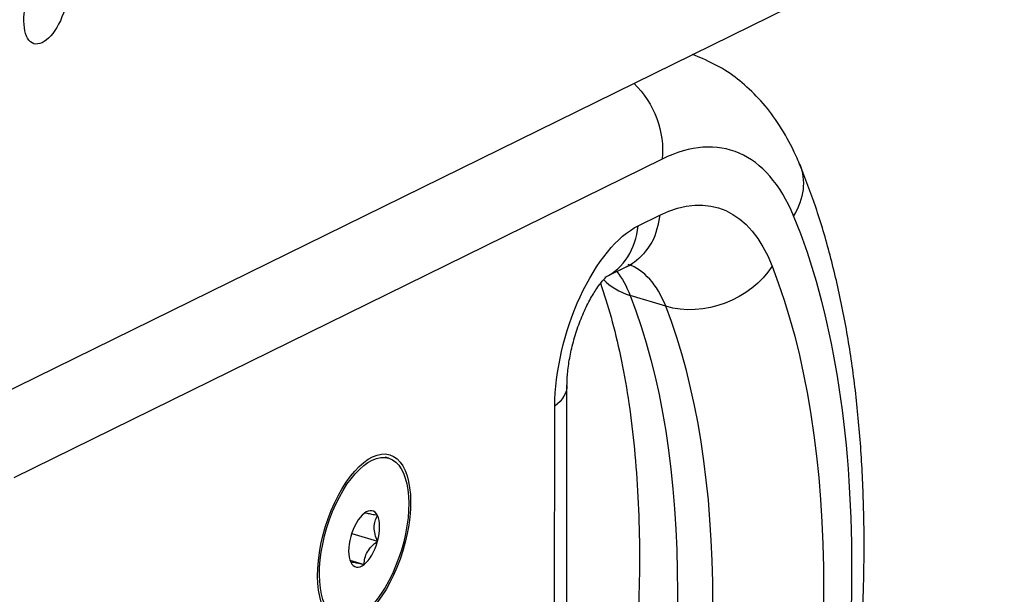
# Model space of a CAD drawing. Extents: x 30 to 151, y -26 to 127.
# Drawn here: x 127 to 131, y 16 to 18 of the extents above; entities that cross this region are included whole.
import ezdxf

# ---------------------------------------------------------------- set-up
doc = ezdxf.new("R2010")
doc.units = 0
doc.header["$MEASUREMENT"] = 0
doc.layers.add('TANGENT_LINES', color=7, linetype='Continuous')
doc.layers.add('VISIBLE', color=7, linetype='Continuous')

msp = doc.modelspace()

# ---------------------------------------------------------------- linework, layer by layer
at = {"layer": 'TANGENT_LINES'}
for p, q in [((129.4633, 17.0421), (127.196, 15.9285)), ((129.3789, 16.8089), (129.4545, 16.8461)), ((129.4753, 16.5275), (129.3512, 16.5653)), ((129.0845, 13.416), (129.0876, 16.1784))]:
    msp.add_line(p, q, dxfattribs=at)
at = {"layer": 'TANGENT_LINES', "extrusion": (0, 0, -1)}
for centre, major_axis, ratio, start_param, end_param in [((129.2245, 17.1148), (-0.124, 0.2524), 0.814792, 1.164444, 2.222143), ((129.684, 16.9164), (0.2598, 0.1076), 0.774024, 0.000421, 0.815681), ((129.3588, 15.8854), (-0.3004, -0.9865), 0.46106, 2.734335, 3.668636), ((129.3354, 16.3722), (-0.1365, -0.4484), 0.46106, 0.989006, 2.734336), ((129.6085, 16.741), (0.2618, 0.1029), 0.766952, 0.801632, 2.372428), ((128.2932, 14.177), (-0.9558, -3.139), 0.46106, 3.668635, 4.592562), ((128.996, 15.9958), (-0.2185, -0.7175), 0.46106, 3.449657, 3.668636), ((127.9304, 14.2875), (-0.8739, -2.8699), 0.46106, 3.668635, 4.592562), ((128.8489, 16.2511), (0.2812, -0.0003), 0.487628, 0.004344, 0.556363)]:
    msp.add_ellipse(centre, major_axis=major_axis, ratio=ratio, start_param=start_param, end_param=end_param, dxfattribs=at)
at = {"layer": 'TANGENT_LINES'}
for centre, major_axis, ratio, start_param, end_param in [((129.3502, 15.9067), (0.355, 1.1659), 0.46106, 5.772211, 6.690443), ((128.2932, 14.177), (1.0104, 3.3183), 0.46106, 4.816148, 5.772211), ((129.1401, 16.8816), (0.124, -0.2524), 0.814792, 6.281859, 7.202637), ((129.1201, 15.9581), (0.2185, 0.7175), 0.46106, 5.756142, 6.266524), ((129.4844, 16.7788), (-0.2618, -0.1029), 0.766952, 0.299433, 0.769165), ((128.0545, 14.2497), (0.8739, 2.8699), 0.46106, 4.832216, 5.756143)]:
    msp.add_ellipse(centre, major_axis=major_axis, ratio=ratio, start_param=start_param, end_param=end_param, dxfattribs=at)
msp.add_open_spline([(129.4545, 16.8461), (129.4487, 16.8136), (129.4374, 16.75), (129.3693, 16.6807), (129.3477, 16.6702), (129.3398, 16.6663)], degree=3, knots=[0, 0, 0, 0, 0.396748, 0.779055, 1, 1, 1, 1], dxfattribs=at)
at = {"layer": 'VISIBLE'}
for p, q in [((126.9316, 16.1124), (130.6595, 17.9435)), ((129.2641, 16.6292), (129.3397, 16.6663)), ((129.3387, 16.6658), (129.3422, 16.6675)), ((129.127, 13.4884), (129.1301, 16.2508)), ((128.5066, 15.9969), (128.494, 16.0007)), ((128.3773, 15.7338), (128.4673, 15.7064)), ((128.3709, 15.6402), (128.4205, 15.6251))]:
    msp.add_line(p, q, dxfattribs=at)
for centre, major_axis in [((127.3088, 17.5868), (0.043, 0.1413)), ((128.4206, 15.7144), (0.0896, 0.2942)), ((128.4206, 15.7144), (0.086, 0.2825))]:
    msp.add_ellipse(centre, major_axis=major_axis, ratio=0.46106, dxfattribs=at)
for start_param, end_param in [(5.817778, 6.864976), (0.58179, 1.628988), (4.770581, 5.817778), (1.628988, 2.676185), (3.723383, 4.770581), (2.676185, 3.723383)]:
    msp.add_ellipse((128.4206, 15.7144), major_axis=(0.0298, 0.0979), ratio=0.46106, start_param=start_param, end_param=end_param, dxfattribs=at)
for points, knots in [([(129.9438, 17.024), (129.936, 17.0423), (129.9183, 17.0838), (129.8675, 17.1726), (129.8105, 17.246), (129.7429, 17.3107), (129.6773, 17.3599), (129.5892, 17.401), (129.5727, 17.4065), (129.5674, 17.4082)], [0, 0, 0, 0, 0.131138, 0.29639, 0.456446, 0.612528, 0.765998, 0.925119, 1, 1, 1, 1]), ([(129.9535, 14.0611), (129.9627, 14.0979), (129.9846, 14.1852), (130.0356, 14.4156), (130.0767, 14.6373), (130.1119, 14.8658), (130.1387, 15.0897), (130.1576, 15.311), (130.1681, 15.5282), (130.1704, 15.7406), (130.1641, 15.9475), (130.1493, 16.1482), (130.1258, 16.3419), (130.0935, 16.5281), (130.0522, 16.7052), (130.0023, 16.8743), (129.963, 16.9749), (129.9438, 17.024)], [0, 0, 0, 0, 0.052661, 0.124943, 0.196894, 0.268411, 0.339394, 0.409745, 0.479375, 0.548194, 0.616125, 0.683094, 0.74904, 0.813911, 0.87767, 0.940288, 1, 1, 1, 1]), ([(129.3422, 16.6675), (129.3442, 16.6684), (129.3483, 16.6704), (129.3574, 16.6732), (129.3576, 16.6732), (129.3577, 16.6732)], [0, 0, 0, 0, 0.45252, 0.937572, 1, 1, 1, 1]), ([(129.248, 16.6086), (129.2494, 16.6104), (129.253, 16.6151), (129.266, 16.6292), (129.2695, 16.632), (129.2708, 16.6329)], [0, 0, 0, 0, 0.297533, 0.748037, 1, 1, 1, 1]), ([(129.1301, 16.2508), (129.1302, 16.258), (129.1304, 16.2758), (129.1354, 16.3266), (129.1461, 16.3814), (129.1627, 16.4408), (129.1843, 16.4982), (129.208, 16.5481), (129.2332, 16.5893), (129.2436, 16.603), (129.248, 16.6086)], [0, 0, 0, 0, 0.089867, 0.219975, 0.35905, 0.503006, 0.646838, 0.784947, 0.911421, 1, 1, 1, 1]), ([(129.2477, 16.6079), (129.2602, 16.5693), (129.2859, 16.4897), (129.3185, 16.3529), (129.3452, 16.2062), (129.3653, 16.0485), (129.3784, 15.8815), (129.3844, 15.7059), (129.3829, 15.5227), (129.374, 15.3329), (129.3574, 15.1372), (129.3335, 14.9381), (129.3011, 14.7315), (129.2655, 14.5396), (129.2194, 14.337), (129.211, 14.3028), (129.2083, 14.2921)], [0, 0, 0, 0, 0.062054, 0.128214, 0.196573, 0.266995, 0.339324, 0.413397, 0.489044, 0.56609, 0.64436, 0.723678, 0.803866, 0.884749, 0.963995, 1, 1, 1, 1]), ([(128.4674, 15.7957), (128.4608, 15.7973), (128.4482, 15.8002), (128.4332, 15.8032), (128.4239, 15.8047), (128.4215, 15.804), (128.4207, 15.8037)], [0, 0, 0, 0, 0.340392, 0.640624, 0.867212, 1, 1, 1, 1]), ([(128.4558, 15.7546), (128.4564, 15.7621), (128.4576, 15.7769), (128.4642, 15.7895), (128.4674, 15.7957)], [0, 0, 0, 0, 0.507959, 1, 1, 1, 1]), ([(128.4673, 15.7064), (128.4641, 15.7144), (128.4578, 15.7303), (128.4564, 15.7466), (128.4558, 15.7546)], [0, 0, 0, 0, 0.50714, 1, 1, 1, 1]), ([(128.4205, 15.6251), (128.4211, 15.6325), (128.4223, 15.6475), (128.4313, 15.6698), (128.4468, 15.6899), (128.4605, 15.7009), (128.4673, 15.7064)], [0, 0, 0, 0, 0.239394, 0.485702, 0.739918, 1, 1, 1, 1]), ([(128.3737, 15.6331), (128.3745, 15.6334), (128.3769, 15.6342), (128.3861, 15.6326), (128.401, 15.6297), (128.4137, 15.6267), (128.4205, 15.6251)], [0, 0, 0, 0, 0.131412, 0.35704, 0.657037, 1, 1, 1, 1])]:
    msp.add_open_spline(points, degree=3, knots=knots, dxfattribs=at)

doc.saveas('drawing.dxf')
